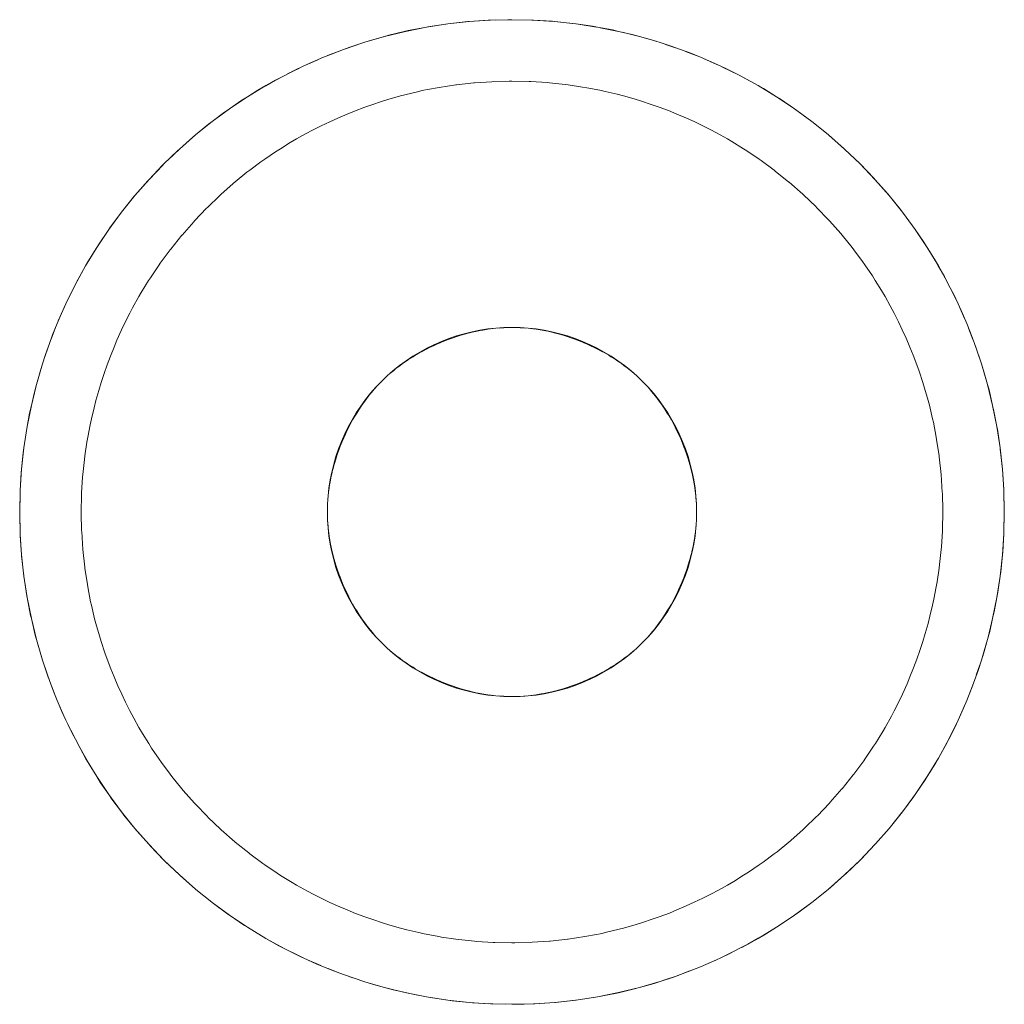
# Model space of a CAD drawing. Units: millimetres. Extents: x -3317 to 3857, y -3394 to 3534.
# Drawn here: x 681 to 689, y -1434 to -1426 of the extents above; entities that cross this region are included whole.
import ezdxf

# ---------------------------------------------------------------- set-up
doc = ezdxf.new("R2010")
doc.units = ezdxf.units.MM
doc.layers.get('0').update_dxf_attribs({"lineweight": 5})
doc.layers.add('Working-None', color=7, linetype='Continuous', lineweight=5)

# ---------------------------------------------------------------- blocks, each defined once
blk = doc.blocks.new('Group')
at = {"color": 7, "linetype": 'Continuous', "lineweight": 5, "transparency": 33554687}
for p, q in [((415.7916, -1498.8849), (415.7957, -1498.8891)), ((413.6663, -1501.0018), (413.6704, -1501.0061))]:
    blk.add_line(p, q, dxfattribs=at)
at = {"color": 7, "linetype": 'Continuous', "lineweight": 5, "transparency": 33554687, "flags": 128}
for points in [[(412.8082, -1496.4375), (412.8843, -1496.3979), (412.9546, -1496.3614), (413.0409, -1496.321), (413.1065, -1496.2903), (413.2006, -1496.2508), (413.2639, -1496.2243), (413.3631, -1496.1872), (413.413, -1496.1686), (413.5282, -1496.1308), (413.5716, -1496.1166), (413.6957, -1496.0816), (413.73, -1496.0719), (413.8651, -1496.0398), (413.8886, -1496.0343), (414.0363, -1496.0056), (414.048, -1496.0034), (414.2087, -1495.979), (414.048, -1496.0034), (414.0363, -1496.0056), (413.8886, -1496.0343), (413.8651, -1496.0398), (413.73, -1496.0719), (413.6957, -1496.0816), (413.5716, -1496.1166)], [(413.5341, -1496.1289), (413.6957, -1496.0818), (413.8652, -1496.0403), (414.0364, -1496.0063), (414.2089, -1495.9797), (414.3824, -1495.9607), (414.5507, -1495.9497), (414.3824, -1495.9607), (414.2089, -1495.9797), (414.0364, -1496.0063), (413.8652, -1496.0403), (413.6957, -1496.0818), (413.5341, -1496.1289)], [(414.5363, -1495.9501), (414.3824, -1495.9605), (414.3713, -1495.9613), (414.2088, -1495.979), (414.3713, -1495.9613), (414.3824, -1495.9605), (414.5363, -1495.9501), (414.5565, -1495.9495), (414.6978, -1495.9456), (414.731, -1495.9455), (414.891, -1495.9486), (414.9055, -1495.9495), (415.0588, -1495.9587), (415.0796, -1495.9609), (415.2237, -1495.9756), (415.2531, -1495.9799), (415.3862, -1495.9991), (415.4256, -1496.0065), (415.5469, -1496.0292), (415.5967, -1496.0407), (415.7064, -1496.066), (415.7661, -1496.0824), (415.8653, -1496.1096), (415.9336, -1496.1314), (416.024, -1496.1603), (416.0988, -1496.1876), (416.183, -1496.2184), (416.2615, -1496.2506), (416.3307, -1496.2791), (416.4213, -1496.3207), (416.4849, -1496.3499), (416.578, -1496.3974), (416.4368, -1496.3278), (416.578, -1496.3974), (416.731, -1496.4814), (416.8802, -1496.5719), (417.0253, -1496.6689), (417.166, -1496.7721), (417.3022, -1496.8813), (417.4334, -1496.9964), (417.4308, -1496.9941), (417.305, -1496.8835), (417.3022, -1496.8812), (417.1768, -1496.7798), (417.1662, -1496.7719), (417.0458, -1496.6824), (417.0255, -1496.6686), (416.9116, -1496.5911), (416.8804, -1496.5717), (416.7737, -1496.5054), (416.7311, -1496.4812), (416.6317, -1496.425), (416.578, -1496.3974), (416.731, -1496.4814), (416.8802, -1496.5719), (417.0253, -1496.6689), (417.166, -1496.7721), (417.3022, -1496.8813), (417.4334, -1496.9964), (417.5545, -1497.1121), (417.5594, -1497.1171), (417.4334, -1496.9964), (417.5594, -1497.1171), (417.6738, -1497.2358), (417.6802, -1497.2431), (417.7847, -1497.361), (417.7954, -1497.3741), (417.8885, -1497.4886), (417.9047, -1497.5102), (417.9861, -1497.6191), (418.0079, -1497.651), (418.0777, -1497.753), (418.1047, -1497.7962), (418.1637, -1497.8907), (418.1951, -1497.9455), (418.1046, -1497.7963), (418.0076, -1497.6512), (417.9044, -1497.5104), (417.7952, -1497.3743), (417.6801, -1497.2431), (417.5594, -1497.1171), (417.6801, -1497.2431), (417.7952, -1497.3743), (417.9044, -1497.5104), (418.0076, -1497.6512), (418.1046, -1497.7963), (418.1951, -1497.9455), (418.2445, -1498.0327), (418.1949, -1497.9456), (418.1637, -1497.8907), (418.1047, -1497.7962), (418.0777, -1497.753), (418.0079, -1497.651), (417.9861, -1497.6191), (417.9047, -1497.5102), (417.8885, -1497.4886), (417.7954, -1497.3741), (417.7847, -1497.361), (417.6802, -1497.2431), (417.6738, -1497.2358), (417.5593, -1497.1172), (417.5545, -1497.1121), (417.4333, -1496.9965), (417.4308, -1496.9941), (417.305, -1496.8835), (417.3022, -1496.8812), (417.1768, -1496.7798), (417.1662, -1496.7719), (417.0458, -1496.6824), (417.0255, -1496.6686), (416.9116, -1496.5911), (416.8804, -1496.5717), (416.7737, -1496.5054), (416.7311, -1496.4812), (416.6317, -1496.425), (416.578, -1496.3975), (416.4849, -1496.3499)], [(414.5949, -1495.9485), (414.731, -1495.9455), (414.9004, -1495.9492), (414.731, -1495.9455), (414.5949, -1495.9485)], [(414.9422, -1495.9517), (415.0757, -1495.9605), (414.9422, -1495.9517)], [(415.0998, -1495.9629), (415.249, -1495.9793), (415.0998, -1495.9629)], [(415.2531, -1495.9797), (415.2534, -1495.9798), (415.2531, -1495.9797), (415.2534, -1495.9798)], [(415.2688, -1495.9821), (415.4185, -1496.0052), (415.2688, -1495.9821)], [(415.4461, -1496.0103), (415.5835, -1496.0377), (415.4461, -1496.0103)], [(415.6266, -1496.0476), (415.7441, -1496.0763), (415.6266, -1496.0476)], [(413.3794, -1496.1811), (413.5099, -1496.1368), (413.3794, -1496.1811)], [(415.8054, -1496.0932), (415.9017, -1496.1212), (415.8054, -1496.0932)], [(415.9782, -1496.1457), (416.0599, -1496.1734), (415.9782, -1496.1457)], [(413.2318, -1496.2377), (413.327, -1496.2007), (413.2318, -1496.2377)], [(416.1413, -1496.2031), (416.228, -1496.2369), (416.1413, -1496.2031)], [(413.0725, -1496.3062), (413.1533, -1496.2706), (413.0725, -1496.3062)], [(416.2873, -1496.2612), (416.3951, -1496.3087), (416.2873, -1496.2612)], [(412.9078, -1496.3857), (413.004, -1496.3382), (412.9078, -1496.3857)], [(411.231, -1499.9555), (411.2345, -1500.0982), (411.2347, -1500.1047), (411.2442, -1500.2505), (411.2347, -1500.1047), (411.2345, -1500.0982), (411.231, -1499.9555), (411.2312, -1499.9455), (411.2336, -1499.8058), (411.2343, -1499.7928), (411.2422, -1499.6606), (411.2442, -1499.6404), (411.2566, -1499.518), (411.2608, -1499.4886), (411.2769, -1499.3769), (411.2842, -1499.3377), (411.3029, -1499.2371), (411.3142, -1499.188), (411.3349, -1499.0979), (411.3507, -1499.0398), (411.3728, -1498.9588), (411.3937, -1498.8932), (411.4171, -1498.8195), (411.4429, -1498.7487), (411.468, -1498.6795), (411.498, -1498.6063), (411.5209, -1498.5502), (411.5593, -1498.4665), (411.5829, -1498.4148), (411.6265, -1498.3294), (411.6484, -1498.2865), (411.6997, -1498.1954), (411.7184, -1498.1623), (411.7789, -1498.0648), (411.7932, -1498.0416), (411.8637, -1497.9378), (411.873, -1497.9241), (411.9541, -1497.8147), (411.958, -1497.8093), (412.0487, -1497.697), (412.0498, -1497.6957), (412.1454, -1497.5867), (412.1507, -1497.5811), (412.2487, -1497.4781), (412.2563, -1497.4708), (412.3569, -1497.3735), (412.3664, -1497.365), (412.4661, -1497.2764), (412.4811, -1497.2642), (412.5775, -1497.1855), (412.6002, -1497.1685), (412.6915, -1497.1001), (412.7233, -1497.0783), (412.8085, -1497.0199), (412.8504, -1496.9936), (412.9288, -1496.9444), (412.9811, -1496.9146), (413.053, -1496.8735), (413.1151, -1496.8414), (413.1815, -1496.8071), (413.2522, -1496.7741), (413.3147, -1496.7449), (413.3919, -1496.7126), (413.4524, -1496.6874), (413.5341, -1496.657), (413.5834, -1496.6387), (413.6786, -1496.6077), (413.722, -1496.5935), (413.8251, -1496.5646), (413.8604, -1496.5547), (413.9734, -1496.5281), (413.999, -1496.522), (414.1231, -1496.4982), (414.1384, -1496.4952), (414.2741, -1496.4749), (414.279, -1496.4742), (414.4213, -1496.4588), (414.4259, -1496.4585), (414.5659, -1496.4493), (414.5783, -1496.4489), (414.7074, -1496.4456), (414.731, -1496.4455), (414.8709, -1496.4482), (414.8837, -1496.449), (415.0176, -1496.4571), (415.036, -1496.4589), (415.1618, -1496.4718), (415.1878, -1496.4756), (415.304, -1496.4924), (415.3387, -1496.4989), (415.4447, -1496.5187), (415.4885, -1496.5288), (415.5843, -1496.5509), (415.6367, -1496.5653), (415.7234, -1496.5891), (415.7832, -1496.6082), (415.8625, -1496.6335), (415.9278, -1496.6574), (416.0019, -1496.6844), (416.0702, -1496.7125), (416.1308, -1496.7374), (416.21, -1496.7738), (416.2655, -1496.7992), (416.3471, -1496.841), (416.3937, -1496.8648), (416.4811, -1496.9143), (416.5178, -1496.935), (416.6117, -1496.9934), (416.6383, -1497.0099), (416.7387, -1497.0782), (416.7558, -1497.0899), (416.8618, -1497.1686), (416.8705, -1497.1751), (416.9808, -1497.2643), (416.9828, -1497.2659), (417.093, -1497.3628), (417.0955, -1497.3651), (417.2015, -1497.4663), (417.2058, -1497.4707), (417.306, -1497.5746), (417.3116, -1497.5808), (417.4028, -1497.6838), (417.4124, -1497.6956), (417.4936, -1497.7952), (417.508, -1497.8146), (417.5788, -1497.9093), (417.5983, -1497.9378), (417.6589, -1498.0264), (417.683, -1498.0649), (417.7342, -1498.1469), (417.7619, -1498.1956), (417.8049, -1498.2712), (417.8351, -1498.3296), (417.8713, -1498.3998), (417.9024, -1498.4666), (417.9333, -1498.5332), (417.9638, -1498.6064), (417.9906, -1498.6706), (418.0194, -1498.7486), (418.039, -1498.8014), (418.0688, -1498.8931), (418.0837, -1498.9392), (418.1117, -1499.0396), (418.1222, -1499.0771), (418.1482, -1499.1879), (418.1547, -1499.2157), (418.178, -1499.3377), (418.1814, -1499.3555), (418.2012, -1499.4886), (418.2024, -1499.4968), (418.2178, -1499.6402), (418.2024, -1499.4968), (418.2012, -1499.4886), (418.1814, -1499.3555), (418.178, -1499.3377), (418.1547, -1499.2157), (418.1482, -1499.1879), (418.1222, -1499.0771), (418.1117, -1499.0396), (418.0837, -1498.9392), (418.0688, -1498.8931), (418.039, -1498.8014), (418.0194, -1498.7486), (417.9906, -1498.6706), (417.9638, -1498.6064), (417.9333, -1498.5332), (417.9024, -1498.4666), (417.8713, -1498.3998), (417.8351, -1498.3296), (417.8049, -1498.2712), (417.7619, -1498.1956), (417.7342, -1498.1469), (417.683, -1498.0649), (417.6589, -1498.0264), (417.5983, -1497.9378), (417.5788, -1497.9093), (417.508, -1497.8146), (417.4936, -1497.7952), (417.4124, -1497.6956), (417.4028, -1497.6838), (417.3116, -1497.5808), (417.306, -1497.5746), (417.2058, -1497.4707), (417.2015, -1497.4663), (417.0955, -1497.3651), (417.093, -1497.3628), (416.9828, -1497.2659), (416.9808, -1497.2643), (416.8705, -1497.1751), (416.8618, -1497.1686), (416.7558, -1497.0899), (416.7387, -1497.0782), (416.6383, -1497.0099), (416.6117, -1496.9934), (416.5178, -1496.935), (416.4811, -1496.9143), (416.3937, -1496.8648), (416.3471, -1496.841), (416.2655, -1496.7992), (416.21, -1496.7738), (416.1308, -1496.7374), (416.0702, -1496.7125), (416.0019, -1496.6844), (415.9278, -1496.6574), (415.8625, -1496.6335), (415.7832, -1496.6082), (415.7234, -1496.5891), (415.6367, -1496.5653), (415.5843, -1496.5509), (415.4885, -1496.5288), (415.4447, -1496.5187), (415.3387, -1496.4989), (415.304, -1496.4924), (415.1878, -1496.4756), (415.1618, -1496.4718), (415.036, -1496.4589), (415.0176, -1496.4571), (414.8837, -1496.449), (414.8709, -1496.4482), (414.731, -1496.4455), (414.7074, -1496.4456), (414.5783, -1496.4489), (414.5659, -1496.4493), (414.4259, -1496.4585), (414.4213, -1496.4588), (414.279, -1496.4742), (414.2741, -1496.4749), (414.1384, -1496.4952), (414.1231, -1496.4982), (413.999, -1496.522), (413.9734, -1496.5281), (413.8604, -1496.5547), (413.8251, -1496.5646), (413.722, -1496.5935), (413.6786, -1496.6077), (413.5834, -1496.6387), (413.5341, -1496.657), (413.4524, -1496.6874), (413.3919, -1496.7126), (413.3147, -1496.7449), (413.2522, -1496.7741), (413.1815, -1496.8071), (413.1151, -1496.8414), (413.053, -1496.8735), (412.9811, -1496.9146), (412.9288, -1496.9444), (412.8504, -1496.9936), (412.8085, -1497.0199), (412.7233, -1497.0783), (412.6915, -1497.1001), (412.6002, -1497.1685), (412.5775, -1497.1855), (412.4811, -1497.2642), (412.4661, -1497.2764), (412.3664, -1497.365), (412.3569, -1497.3735), (412.2563, -1497.4708), (412.2487, -1497.4781), (412.1507, -1497.5811), (412.1454, -1497.5867), (412.0498, -1497.6957), (412.0487, -1497.697), (411.958, -1497.8093), (411.9541, -1497.8147), (411.873, -1497.9241), (411.8637, -1497.9378), (411.7932, -1498.0416), (411.7789, -1498.0648), (411.7184, -1498.1623), (411.6997, -1498.1954), (411.6484, -1498.2865), (411.6265, -1498.3294), (411.5829, -1498.4148), (411.5593, -1498.4665), (411.5209, -1498.5502), (411.498, -1498.6063), (411.468, -1498.6795), (411.4429, -1498.7487), (411.4171, -1498.8195), (411.3937, -1498.8932), (411.3728, -1498.9588), (411.3507, -1499.0398), (411.3349, -1499.0979), (411.3142, -1499.188), (411.3029, -1499.2371), (411.2842, -1499.3377), (411.2769, -1499.3769), (411.2608, -1499.4886), (411.2566, -1499.518), (411.2442, -1499.6404), (411.2422, -1499.6606), (411.2343, -1499.7928), (411.2336, -1499.8058), (411.2312, -1499.9455), (411.231, -1499.9555)], [(411.8892, -1497.1306), (411.9028, -1497.1173), (412.0125, -1497.0109), (412.0286, -1496.9964), (411.9409, -1497.0804), (412.0286, -1496.9964), (412.1377, -1496.8993), (412.1598, -1496.8812), (412.2651, -1496.795), (412.2958, -1496.7719), (412.3954, -1496.697), (412.4366, -1496.6687), (412.5291, -1496.605), (412.5818, -1496.5719), (412.6665, -1496.5186), (412.731, -1496.4814), (412.5818, -1496.5719), (412.4367, -1496.6689), (412.296, -1496.7721), (412.1599, -1496.8813), (412.0286, -1496.9964), (412.1599, -1496.8813), (412.296, -1496.7721), (412.4367, -1496.6689), (412.5818, -1496.5719), (412.731, -1496.4814), (412.8082, -1496.4375), (412.7311, -1496.4816), (412.6665, -1496.5186), (412.5818, -1496.5719), (412.5291, -1496.605), (412.4366, -1496.6687), (412.3954, -1496.697), (412.2958, -1496.7719), (412.2651, -1496.795), (412.1598, -1496.8812), (412.1377, -1496.8993), (412.0287, -1496.9965), (412.0125, -1497.0109)], [(412.731, -1496.4814), (412.8627, -1496.4091), (412.731, -1496.4814)], [(410.8479, -1498.9838), (410.8678, -1498.9104), (410.891, -1498.825), (410.9169, -1498.7429), (410.9412, -1498.6661), (410.9731, -1498.5777), (410.9989, -1498.5065), (411.0361, -1498.415), (411.0593, -1498.3581), (411.1058, -1498.255), (411.0449, -1498.3934), (411.1058, -1498.255), (411.1304, -1498.202), (411.183, -1498.0985), (411.1058, -1498.255), (411.183, -1498.0985), (411.2669, -1497.9455), (411.3574, -1497.7963), (411.4544, -1497.6512), (411.5576, -1497.5104), (411.6668, -1497.3743), (411.7819, -1497.2431), (411.7717, -1497.2544), (411.6668, -1497.3743), (411.6616, -1497.3803), (411.5583, -1497.5087), (411.5572, -1497.5102), (411.4614, -1497.6399), (411.454, -1497.6509), (411.3704, -1497.7744), (411.3571, -1497.7961), (411.2851, -1497.9125), (411.2667, -1497.9454), (411.2051, -1498.0549), (411.183, -1498.0985), (411.2669, -1497.9455), (411.3574, -1497.7963), (411.4544, -1497.6512), (411.5576, -1497.5104), (411.6668, -1497.3743), (411.7819, -1497.2431), (411.8892, -1497.1306), (411.7821, -1497.2434), (411.7717, -1497.2544), (411.6668, -1497.3743), (411.6616, -1497.3803), (411.5583, -1497.5087), (411.5572, -1497.5102), (411.4614, -1497.6399), (411.454, -1497.6509), (411.3704, -1497.7744), (411.3571, -1497.7961), (411.2851, -1497.9125), (411.2667, -1497.9454), (411.2051, -1498.0549), (411.183, -1498.0985), (411.1304, -1498.202), (411.1062, -1498.2552), (411.0593, -1498.3581)], [(411.7819, -1497.2431), (411.8959, -1497.124), (411.7819, -1497.2431)], [(418.1951, -1497.9455), (418.2688, -1498.0798), (418.1951, -1497.9455)], [(418.2445, -1498.0327), (418.2786, -1498.0987), (418.3202, -1498.1795), (418.3555, -1498.2554), (418.391, -1498.3318), (418.4257, -1498.4151), (418.4563, -1498.4886), (418.4892, -1498.5776), (418.5115, -1498.6379), (418.5459, -1498.7427), (418.4968, -1498.5982), (418.5459, -1498.7427), (418.5627, -1498.7958), (418.5947, -1498.9102), (418.5459, -1498.7427), (418.5947, -1498.9102), (418.6362, -1499.0797), (418.6702, -1499.2509), (418.6968, -1499.4234), (418.7158, -1499.5969), (418.7269, -1499.7665), (418.7158, -1499.5969), (418.6968, -1499.4234), (418.6702, -1499.2509), (418.6362, -1499.0797), (418.5947, -1498.9102), (418.6068, -1498.9537), (418.6363, -1499.0797), (418.644, -1499.1123), (418.6704, -1499.2509), (418.6745, -1499.2721), (418.697, -1499.4234), (418.6985, -1499.4336), (418.7159, -1499.5969), (418.716, -1499.5974), (418.7268, -1499.764), (418.716, -1499.5974), (418.7159, -1499.5969), (418.6985, -1499.4336), (418.697, -1499.4234), (418.6745, -1499.2721), (418.6704, -1499.2509), (418.644, -1499.1123), (418.6363, -1499.0797), (418.6068, -1498.9537), (418.5947, -1498.9102), (418.5627, -1498.7958), (418.5455, -1498.7428), (418.5115, -1498.6379)], [(418.2925, -1498.1258), (418.3401, -1498.2224), (418.2925, -1498.1258)], [(418.3726, -1498.2922), (418.4082, -1498.3732), (418.3726, -1498.2922)], [(410.9862, -1498.5415), (411.0204, -1498.4535), (410.9862, -1498.5415)], [(413.231, -1499.9455), (413.2324, -1500.0109), (413.2367, -1500.0762), (413.2438, -1500.1413), (413.2538, -1500.206), (413.2666, -1500.2701), (413.2821, -1500.3337), (413.3004, -1500.3965), (413.3215, -1500.4585), (413.3452, -1500.5195), (413.3715, -1500.5794), (413.4005, -1500.6381), (413.432, -1500.6955), (413.4659, -1500.7514), (413.5023, -1500.8059), (413.541, -1500.8586), (413.5819, -1500.9097), (413.6251, -1500.9589), (413.6703, -1501.0061), (413.7176, -1501.0514), (413.7668, -1501.0946), (413.8179, -1501.1355), (413.8706, -1501.1742), (413.9251, -1501.2106), (413.981, -1501.2445), (414.0384, -1501.276), (414.0971, -1501.305), (414.157, -1501.3313), (414.218, -1501.355), (414.2799, -1501.3761), (414.3428, -1501.3944), (414.4063, -1501.4099), (414.4705, -1501.4227), (414.5352, -1501.4327), (414.6003, -1501.4398), (414.6656, -1501.4441), (414.731, -1501.4455), (414.7964, -1501.4441), (414.8617, -1501.4398), (414.9268, -1501.4327), (414.9915, -1501.4227), (415.0557, -1501.4099), (415.1192, -1501.3944), (415.1821, -1501.3761), (415.244, -1501.355), (415.305, -1501.3313), (415.3649, -1501.305), (415.4236, -1501.276), (415.481, -1501.2445), (415.537, -1501.2106), (415.5914, -1501.1742), (415.6441, -1501.1355), (415.6952, -1501.0946), (415.7444, -1501.0514), (415.7917, -1501.0061), (415.8369, -1500.9589), (415.8801, -1500.9097), (415.921, -1500.8586), (415.9597, -1500.8059), (415.9961, -1500.7514), (416.03, -1500.6955), (416.0615, -1500.6381), (416.0905, -1500.5794), (416.1168, -1500.5195), (416.1405, -1500.4585), (416.1616, -1500.3965), (416.1799, -1500.3337), (416.1954, -1500.2701), (416.2082, -1500.206), (416.2182, -1500.1413), (416.2253, -1500.0762), (416.2296, -1500.0109), (416.231, -1499.9455), (416.2296, -1499.8801), (416.2253, -1499.8148), (416.2182, -1499.7497), (416.2082, -1499.685), (416.1954, -1499.6208), (416.1799, -1499.5573), (416.1616, -1499.4944), (416.1405, -1499.4325), (416.1168, -1499.3715), (416.0905, -1499.3116), (416.0615, -1499.2529), (416.03, -1499.1955), (415.9961, -1499.1395), (415.9597, -1499.0851), (415.921, -1499.0323), (415.8801, -1498.9813), (415.8369, -1498.9321), (415.7917, -1498.8848), (415.7444, -1498.8396), (415.6952, -1498.7964), (415.6441, -1498.7555), (415.5914, -1498.7168), (415.537, -1498.6804), (415.481, -1498.6465), (415.4236, -1498.615), (415.3649, -1498.586), (415.305, -1498.5597), (415.244, -1498.5359), (415.1821, -1498.5149), (415.1192, -1498.4966), (415.0557, -1498.481), (414.9915, -1498.4683), (414.9268, -1498.4583), (414.8617, -1498.4512), (414.7964, -1498.4469), (414.731, -1498.4455), (414.6656, -1498.4469), (414.6003, -1498.4512), (414.5352, -1498.4583), (414.4705, -1498.4683), (414.4063, -1498.481), (414.3428, -1498.4966), (414.2799, -1498.5149), (414.218, -1498.5359), (414.157, -1498.5597), (414.0971, -1498.586), (414.0384, -1498.615), (413.981, -1498.6465), (413.9251, -1498.6804), (413.8706, -1498.7168), (413.8179, -1498.7555), (413.7668, -1498.7964), (413.7176, -1498.8396), (413.6703, -1498.8848), (413.6251, -1498.9321), (413.5819, -1498.9813), (413.541, -1499.0323), (413.5023, -1499.0851), (413.4659, -1499.1395), (413.432, -1499.1955), (413.4005, -1499.2529), (413.3715, -1499.3116), (413.3452, -1499.3715), (413.3215, -1499.4325), (413.3004, -1499.4944), (413.2821, -1499.5573), (413.2666, -1499.6208), (413.2538, -1499.685), (413.2438, -1499.7497), (413.2367, -1499.8148), (413.2324, -1499.8801), (413.231, -1499.9455)], [(413.7088, -1498.8481), (413.7179, -1498.8399), (413.7668, -1498.7964), (413.8179, -1498.7555), (413.8706, -1498.7168), (413.9251, -1498.6804), (413.981, -1498.6465), (414.0384, -1498.615), (414.0971, -1498.586), (414.157, -1498.5597), (414.218, -1498.5359), (414.2799, -1498.5149), (414.3428, -1498.4966), (414.4063, -1498.481), (414.4705, -1498.4683), (414.5352, -1498.4583), (414.6003, -1498.4512), (414.5547, -1498.4579)], [(413.7484, -1498.8128), (413.7674, -1498.7972), (413.7909, -1498.7779), (413.8188, -1498.7568), (413.8384, -1498.7421), (413.8721, -1498.7189), (413.8889, -1498.7073), (413.9269, -1498.6834), (413.9427, -1498.6735), (413.9832, -1498.6504), (414.0002, -1498.6408), (414.0408, -1498.6198), (414.0619, -1498.609), (414.0995, -1498.5916), (414.1267, -1498.579), (414.1483, -1498.5701), (414.1593, -1498.5655), (414.1907, -1498.5525), (414.22, -1498.5417), (414.2531, -1498.5295), (414.2816, -1498.5203), (414.3146, -1498.5096), (414.3441, -1498.5014), (414.3753, -1498.4927), (414.4073, -1498.4852), (414.4354, -1498.4785), (414.4712, -1498.4716), (414.4951, -1498.467), (414.5356, -1498.4608), (414.6003, -1498.4512), (414.6656, -1498.4469), (414.6143, -1498.4513)], [(414.5562, -1498.4578), (414.6004, -1498.4529), (414.6656, -1498.4469), (414.731, -1498.4455), (414.7964, -1498.4479), (414.8303, -1498.45)], [(414.6265, -1498.4505), (414.6656, -1498.4478), (414.6741, -1498.4472), (414.731, -1498.4455), (414.7964, -1498.4469), (414.8616, -1498.4529), (414.9005, -1498.457), (414.9264, -1498.4608), (414.9609, -1498.4659), (414.9909, -1498.4716), (415.0218, -1498.4775), (415.0547, -1498.4852), (415.0835, -1498.4919), (415.1179, -1498.5014), (415.1462, -1498.5092), (415.1804, -1498.5203), (415.2101, -1498.5299), (415.242, -1498.5417), (415.2763, -1498.5544), (415.3027, -1498.5655), (415.3136, -1498.5701), (415.3417, -1498.5818), (415.3625, -1498.5915), (415.4036, -1498.6107), (415.4212, -1498.6198), (415.4618, -1498.6407), (415.4788, -1498.6504), (415.5165, -1498.6718), (415.5351, -1498.6835), (415.5681, -1498.704), (415.59, -1498.7189), (415.617, -1498.7373), (415.6432, -1498.7568), (415.6634, -1498.7718), (415.6946, -1498.7971), (415.7075, -1498.8075), (415.7442, -1498.8398), (415.7496, -1498.8445), (415.7444, -1498.8396), (415.6952, -1498.7964), (415.6441, -1498.7555), (415.5914, -1498.7168), (415.537, -1498.6804), (415.481, -1498.6465), (415.4236, -1498.615), (415.3649, -1498.586), (415.305, -1498.5597), (415.244, -1498.5359), (415.1821, -1498.5149), (415.1192, -1498.4966), (415.0557, -1498.481), (414.9915, -1498.4683), (414.9268, -1498.4583), (414.8617, -1498.4512), (414.7964, -1498.4469), (414.8405, -1498.4507)], [(418.4405, -1498.4507), (418.4766, -1498.5437), (418.4405, -1498.4507)], [(410.9283, -1498.7067), (410.957, -1498.6223), (410.9283, -1498.7067)], [(410.8756, -1498.8817), (410.9059, -1498.7776), (410.8756, -1498.8817)], [(413.6671, -1498.8882), (413.6705, -1498.885), (413.7176, -1498.8396), (413.7668, -1498.7964), (413.746, -1498.8148)], [(413.6124, -1498.947), (413.6248, -1498.9326), (413.6252, -1498.9322), (413.6703, -1498.8848), (413.7176, -1498.8396), (413.7034, -1498.8529), (413.708, -1498.8487)], [(410.8258, -1499.0797), (410.8619, -1498.9321), (410.8258, -1499.0797)], [(413.4056, -1499.2552), (413.4223, -1499.2224), (413.4362, -1499.1977), (413.4533, -1499.1671), (413.4692, -1499.1414), (413.4854, -1499.115), (413.5045, -1499.0866), (413.5185, -1499.0658), (413.5424, -1499.0333), (413.5819, -1498.9813), (413.6251, -1498.9321), (413.6703, -1498.8848), (413.6631, -1498.8921), (413.6669, -1498.8884)], [(413.5608, -1499.009), (413.5826, -1498.9818), (413.6251, -1498.9321), (413.5882, -1498.9748)], [(415.7917, -1498.8848), (415.8289, -1498.9236), (415.8174, -1498.9117), (415.8055, -1498.8993)], [(415.8981, -1499.005), (415.8793, -1498.9819), (415.8369, -1498.9321), (415.7917, -1498.8848), (415.8366, -1498.9323), (415.8501, -1498.9475)], [(415.8666, -1498.9663), (415.8369, -1498.9321), (415.8801, -1498.9813), (415.9196, -1499.0334), (415.9389, -1499.0593), (415.9574, -1499.0866), (415.9735, -1499.1102), (415.9928, -1499.1414), (416.0072, -1499.1646), (416.0258, -1499.1977), (416.0398, -1499.2227), (416.0563, -1499.2552)], [(410.731, -1499.9455), (410.7336, -1499.7943), (410.7348, -1499.771), (410.731, -1499.9455), (410.7348, -1499.771), (410.7432, -1499.6277), (410.7462, -1499.5969), (410.7348, -1499.771), (410.7462, -1499.5969), (410.7594, -1499.4643), (410.7652, -1499.4234), (410.7823, -1499.3028), (410.7918, -1499.2509), (410.7652, -1499.4234), (410.7462, -1499.5969), (410.7652, -1499.4234), (410.7918, -1499.2509), (410.8118, -1499.1429), (410.8258, -1499.0797), (410.7918, -1499.2509), (410.8258, -1499.0797), (410.8479, -1498.9838), (410.8261, -1499.0798), (410.8118, -1499.1429), (410.7919, -1499.2509), (410.7823, -1499.3028), (410.7652, -1499.4234), (410.7594, -1499.4643), (410.7462, -1499.5969), (410.7432, -1499.6277), (410.735, -1499.771), (410.7336, -1499.7943), (410.7314, -1499.9455), (410.7311, -1499.9653), (410.7348, -1500.12), (410.7348, -1500.1203), (410.7348, -1500.12), (410.731, -1499.9455)], [(413.5528, -1499.0191), (413.5819, -1498.9813), (413.541, -1499.0323), (413.5023, -1499.0851), (413.4659, -1499.1395), (413.432, -1499.1955), (413.4005, -1499.2529), (413.3715, -1499.3116), (413.3452, -1499.3715), (413.3215, -1499.4325), (413.3004, -1499.4944), (413.2821, -1499.5573), (413.2666, -1499.6208), (413.2538, -1499.685), (413.2438, -1499.7497), (413.2367, -1499.8148), (413.2329, -1499.8801), (413.2319, -1499.8978), (413.231, -1499.9455), (413.231, -1499.9529), (413.2311, -1499.9455), (413.2319, -1499.8978), (413.2324, -1499.8801), (413.2367, -1499.8148), (413.235, -1499.842)], [(415.9033, -1499.0114), (415.8801, -1498.9813), (415.921, -1499.0323), (415.9597, -1499.0851), (415.9961, -1499.1395), (416.03, -1499.1955), (416.0615, -1499.2529), (416.0905, -1499.3116), (416.1168, -1499.3715), (416.1405, -1499.4325), (416.1616, -1499.4944), (416.1799, -1499.5573), (416.1954, -1499.6208), (416.2082, -1499.685), (416.2182, -1499.7497), (416.2253, -1499.8148), (416.2296, -1499.8801), (416.231, -1499.9455), (416.231, -1499.9381), (416.2309, -1499.9455), (416.2301, -1499.9931), (416.2296, -1500.0109), (416.2253, -1500.0762), (416.2291, -1500.0109), (416.2301, -1499.9931), (416.231, -1499.9455), (416.2296, -1499.8835), (416.2293, -1499.8801), (416.2259, -1499.8288), (416.2244, -1499.8148), (416.22, -1499.7735), (416.2165, -1499.7499), (416.2116, -1499.7174), (416.2056, -1499.6855), (416.2008, -1499.6602), (416.1918, -1499.6216), (416.1872, -1499.6017), (416.1868, -1499.6), (416.1754, -1499.5584), (416.1708, -1499.5418), (416.1563, -1499.496), (416.1512, -1499.4802), (416.1347, -1499.4344), (416.1282, -1499.4166), (416.1108, -1499.3738), (416.1015, -1499.3509), (416.0847, -1499.314), (416.0715, -1499.285), (416.0564, -1499.2553)], [(413.2352, -1499.8399), (413.2377, -1499.8148), (413.2406, -1499.7852), (413.2456, -1499.7499), (413.2487, -1499.7272), (413.2564, -1499.6855), (413.2596, -1499.6678), (413.2701, -1499.6216), (413.2735, -1499.6067), (413.2753, -1499.6), (413.2866, -1499.5584), (413.2907, -1499.5436), (413.3058, -1499.496), (413.3114, -1499.4782), (413.3274, -1499.4345), (413.3362, -1499.4104), (413.3512, -1499.3738), (413.3636, -1499.3438), (413.3773, -1499.314), (413.3924, -1499.2811), (413.4056, -1499.2553)], [(411.2442, -1500.2508), (411.2596, -1500.3942), (411.2608, -1500.4024), (411.2806, -1500.5355), (411.284, -1500.5533), (411.3073, -1500.6752), (411.3138, -1500.7031), (411.3398, -1500.8138), (411.3503, -1500.8513), (411.3783, -1500.9518), (411.3932, -1500.9979), (411.423, -1501.0896), (411.4426, -1501.1424), (411.4714, -1501.2203), (411.4982, -1501.2846), (411.5287, -1501.3578), (411.5596, -1501.4243), (411.5907, -1501.4912), (411.6269, -1501.5614), (411.6571, -1501.6198), (411.7001, -1501.6954), (411.7278, -1501.7441), (411.7791, -1501.8261), (411.8031, -1501.8646), (411.8637, -1501.9532), (411.8832, -1501.9816), (411.954, -1502.0764), (411.9685, -1502.0957), (412.0496, -1502.1954), (412.0592, -1502.2072), (412.1504, -1502.3101), (412.156, -1502.3164), (412.2562, -1502.4203), (412.2605, -1502.4247), (412.3665, -1502.5259), (412.369, -1502.5282), (412.4792, -1502.6251), (412.4812, -1502.6267), (412.5915, -1502.7159), (412.6002, -1502.7224), (412.7062, -1502.8011), (412.7233, -1502.8127), (412.8237, -1502.881), (412.8503, -1502.8976), (412.9442, -1502.956), (412.9809, -1502.9767), (413.0683, -1503.0261), (413.1149, -1503.05), (413.1965, -1503.0917), (413.252, -1503.1172), (413.3312, -1503.1536), (413.3918, -1503.1785), (413.4601, -1503.2066), (413.5342, -1503.2336), (413.5995, -1503.2575), (413.6788, -1503.2828), (413.7386, -1503.3019), (413.8253, -1503.3257), (413.8777, -1503.34), (413.9736, -1503.3621), (414.0174, -1503.3722), (414.1233, -1503.3921), (414.158, -1503.3986), (414.2742, -1503.4154), (414.3002, -1503.4192), (414.426, -1503.432), (414.4444, -1503.4339), (414.5783, -1503.442), (414.5911, -1503.4428), (414.731, -1503.4455), (414.7546, -1503.4454), (414.8837, -1503.442), (414.8962, -1503.4417), (415.0361, -1503.4324), (415.0407, -1503.4321), (415.183, -1503.4168), (415.1879, -1503.4161), (415.3236, -1503.3957), (415.3389, -1503.3928), (415.463, -1503.3689), (415.4886, -1503.3629), (415.6016, -1503.3362), (415.6369, -1503.3264), (415.74, -1503.2975), (415.7834, -1503.2833), (415.8786, -1503.2523), (415.9279, -1503.234), (416.0096, -1503.2036), (416.0701, -1503.1783), (416.1473, -1503.1461), (416.2098, -1503.1169), (416.2806, -1503.0839), (416.3469, -1503.0496), (416.409, -1503.0174), (416.4809, -1502.9764), (416.5332, -1502.9466), (416.6116, -1502.8974), (416.6535, -1502.8711), (416.7387, -1502.8127), (416.7705, -1502.7909), (416.8618, -1502.7225), (416.8845, -1502.7055), (416.9809, -1502.6268), (416.9959, -1502.6146), (417.0956, -1502.526), (417.1051, -1502.5175), (417.2057, -1502.4202), (417.2133, -1502.4128), (417.3113, -1502.3099), (417.3166, -1502.3043), (417.4122, -1502.1953), (417.4133, -1502.194), (417.504, -1502.0816), (417.5079, -1502.0763), (417.589, -1501.9669), (417.5983, -1501.9532), (417.6688, -1501.8494), (417.6832, -1501.8262), (417.7436, -1501.7287), (417.7623, -1501.6956), (417.8136, -1501.6045), (417.8355, -1501.5616), (417.8791, -1501.4761), (417.9027, -1501.4245), (417.9411, -1501.3408), (417.964, -1501.2847), (417.994, -1501.2114), (418.0191, -1501.1423), (418.0449, -1501.0714), (418.0683, -1500.9977), (418.0892, -1500.9321), (418.1113, -1500.8512), (418.1271, -1500.7931), (418.1478, -1500.703), (418.1591, -1500.6539), (418.1778, -1500.5533), (418.1851, -1500.514), (418.2012, -1500.4023), (418.2054, -1500.373), (418.2178, -1500.2505), (418.2198, -1500.2304), (418.2277, -1500.0982), (418.2284, -1500.0852), (418.2308, -1499.9455), (418.231, -1499.9355), (418.2275, -1499.7928), (418.2273, -1499.7863), (418.2178, -1499.6404), (418.2273, -1499.7863), (418.2275, -1499.7928), (418.231, -1499.9355), (418.2308, -1499.9455), (418.2284, -1500.0852), (418.2277, -1500.0982), (418.2198, -1500.2304), (418.2178, -1500.2505), (418.2054, -1500.373), (418.2012, -1500.4023), (418.1851, -1500.514), (418.1778, -1500.5533), (418.1591, -1500.6539), (418.1478, -1500.703), (418.1271, -1500.7931), (418.1113, -1500.8512), (418.0892, -1500.9321), (418.0683, -1500.9977), (418.0449, -1501.0714), (418.0191, -1501.1423), (417.994, -1501.2114), (417.964, -1501.2847), (417.9411, -1501.3408), (417.9027, -1501.4245), (417.8791, -1501.4761), (417.8355, -1501.5616), (417.8136, -1501.6045), (417.7623, -1501.6956), (417.7436, -1501.7287), (417.6832, -1501.8262), (417.6688, -1501.8494), (417.5983, -1501.9532), (417.589, -1501.9669), (417.5079, -1502.0763), (417.504, -1502.0816), (417.4133, -1502.194), (417.4122, -1502.1953), (417.3166, -1502.3043), (417.3113, -1502.3099), (417.2133, -1502.4128), (417.2057, -1502.4202), (417.1051, -1502.5175), (417.0956, -1502.526), (416.9959, -1502.6146), (416.9809, -1502.6268), (416.8845, -1502.7055), (416.8618, -1502.7225), (416.7705, -1502.7909), (416.7387, -1502.8127), (416.6535, -1502.8711), (416.6116, -1502.8974), (416.5332, -1502.9466), (416.4809, -1502.9764), (416.409, -1503.0174), (416.3469, -1503.0496), (416.2806, -1503.0839), (416.2098, -1503.1169), (416.1473, -1503.1461), (416.0701, -1503.1783), (416.0096, -1503.2036), (415.9279, -1503.234), (415.8786, -1503.2523), (415.7834, -1503.2833), (415.74, -1503.2975), (415.6369, -1503.3264), (415.6016, -1503.3362), (415.4886, -1503.3629), (415.463, -1503.3689), (415.3389, -1503.3928), (415.3236, -1503.3957), (415.1879, -1503.4161), (415.183, -1503.4168), (415.0407, -1503.4321), (415.0361, -1503.4324), (414.8962, -1503.4417), (414.8837, -1503.442), (414.7546, -1503.4454), (414.731, -1503.4455), (414.5911, -1503.4428), (414.5783, -1503.442), (414.4444, -1503.4339), (414.426, -1503.432), (414.3002, -1503.4192), (414.2742, -1503.4154), (414.158, -1503.3986), (414.1233, -1503.3921), (414.0174, -1503.3722), (413.9736, -1503.3621), (413.8777, -1503.34), (413.8253, -1503.3257), (413.7386, -1503.3019), (413.6788, -1503.2828), (413.5995, -1503.2575), (413.5342, -1503.2336), (413.4601, -1503.2066), (413.3918, -1503.1785), (413.3312, -1503.1536), (413.252, -1503.1172), (413.1965, -1503.0917), (413.1149, -1503.05), (413.0683, -1503.0261), (412.9809, -1502.9767), (412.9442, -1502.956), (412.8503, -1502.8976), (412.8237, -1502.881), (412.7233, -1502.8127), (412.7062, -1502.8011), (412.6002, -1502.7224), (412.5915, -1502.7159), (412.4812, -1502.6267), (412.4792, -1502.6251), (412.369, -1502.5282), (412.3665, -1502.5259), (412.2605, -1502.4247), (412.2562, -1502.4203), (412.156, -1502.3164), (412.1504, -1502.3101), (412.0592, -1502.2072), (412.0496, -1502.1954), (411.9685, -1502.0957), (411.954, -1502.0764), (411.8832, -1501.9816), (411.8637, -1501.9532), (411.8031, -1501.8646), (411.7791, -1501.8261), (411.7278, -1501.7441), (411.7001, -1501.6954), (411.6571, -1501.6198), (411.6269, -1501.5614), (411.5907, -1501.4912), (411.5596, -1501.4243), (411.5287, -1501.3578), (411.4982, -1501.2846), (411.4714, -1501.2203), (411.4426, -1501.1424), (411.423, -1501.0896), (411.3932, -1500.9979), (411.3783, -1500.9518), (411.3503, -1500.8513), (411.3398, -1500.8138), (411.3138, -1500.7031), (411.3073, -1500.6752), (411.284, -1500.5533), (411.2806, -1500.5355), (411.2608, -1500.4024), (411.2596, -1500.3942), (411.2442, -1500.2508)], [(414.9169, -1503.9411), (415.0796, -1503.9303), (415.0835, -1503.9301), (415.2472, -1503.9124), (415.2531, -1503.9115), (415.4086, -1503.8883), (415.4256, -1503.885), (415.5684, -1503.8576), (415.5968, -1503.8509), (415.7269, -1503.8202), (415.7663, -1503.8092), (415.8849, -1503.776), (415.9337, -1503.7601), (416.0427, -1503.7246), (416.0989, -1503.7037), (416.1918, -1503.6692), (416.2614, -1503.6402), (416.3488, -1503.6037), (416.4211, -1503.57), (416.5009, -1503.5328), (416.5777, -1503.493), (416.6476, -1503.4569), (416.731, -1503.4096), (416.7895, -1503.376), (416.8802, -1503.3191), (416.9271, -1503.2898), (417.0255, -1503.2223), (417.0609, -1503.198), (417.1662, -1503.1192), (417.1914, -1503.1004), (417.3023, -1503.0098), (417.3189, -1502.9963), (417.4334, -1502.8946), (417.444, -1502.8852), (417.5594, -1502.7739), (417.6801, -1502.6479), (417.6854, -1502.642), (417.7953, -1502.5167), (417.7958, -1502.5161), (417.8994, -1502.3879), (417.9047, -1502.3807), (417.9965, -1502.2568), (418.0079, -1502.24), (418.0878, -1502.1225), (418.1049, -1502.0949), (418.1733, -1501.9845), (418.1953, -1501.9456), (418.2535, -1501.8424), (418.279, -1501.7925), (418.3285, -1501.6954), (418.3562, -1501.636), (418.3995, -1501.5405), (418.4259, -1501.476), (418.4601, -1501.3925), (418.4889, -1501.3132), (418.5182, -1501.2328), (418.5451, -1501.1481), (418.5687, -1501.0738), (418.5942, -1500.9806), (418.6121, -1500.9151), (418.6362, -1500.8112), (418.6486, -1500.756), (418.6702, -1500.6401), (418.6784, -1500.5961), (418.6969, -1500.4676), (418.7016, -1500.4347), (418.7159, -1500.2941), (418.7182, -1500.2714), (418.7272, -1500.12), (418.731, -1499.9455), (418.728, -1500.1052), (418.7272, -1500.12), (418.7158, -1500.2941), (418.6968, -1500.4676), (418.6702, -1500.6401), (418.6784, -1500.5961), (418.6969, -1500.4676), (418.7016, -1500.4347), (418.7159, -1500.2941), (418.7182, -1500.2714), (418.7272, -1500.12), (418.728, -1500.1052), (418.7308, -1499.9455), (418.731, -1499.9342), (418.7272, -1499.771), (418.731, -1499.9455), (418.7272, -1499.771)], [(418.7268, -1499.764), (418.727, -1499.771), (418.731, -1499.9342)], [(410.731, -1499.9459), (410.731, -1499.9455), (410.7348, -1500.12), (410.7355, -1500.1353), (410.7462, -1500.2941), (410.7652, -1500.4676), (410.7918, -1500.6401), (410.8258, -1500.8112), (410.8673, -1500.9808), (410.9161, -1501.1483), (410.9532, -1501.2608), (410.9727, -1501.3134), (411.0086, -1501.4097), (411.0363, -1501.4759), (411.0744, -1501.5669), (411.1065, -1501.6356), (411.1454, -1501.7189), (411.1835, -1501.7922), (411.2214, -1501.8654), (411.2669, -1501.9455), (411.3024, -1502.0072), (411.3574, -1502.0947), (411.3888, -1502.1447), (411.4542, -1502.2399), (411.4806, -1502.2784), (411.5574, -1502.3807), (411.5785, -1502.4088), (411.6667, -1502.5167), (411.6826, -1502.5363), (411.7819, -1502.6478), (411.9026, -1502.7739), (412.0286, -1502.8946), (412.0374, -1502.9025), (412.1598, -1503.0097), (412.1633, -1503.0128), (412.2916, -1503.1162), (412.2957, -1503.1192), (412.4228, -1503.2132), (412.4364, -1503.2225), (412.5572, -1503.3043), (412.5816, -1503.3194), (412.6952, -1503.3897), (412.7309, -1503.4098), (412.8375, -1503.4698), (412.884, -1503.4935), (412.9845, -1503.5446), (413.0407, -1503.5703), (413.1401, -1503.6157), (413.2005, -1503.6404), (413.2883, -1503.6762), (413.3632, -1503.7034), (413.4479, -1503.7341), (413.5284, -1503.7596), (413.6069, -1503.7844), (413.6959, -1503.8087), (413.7656, -1503.8276), (413.8653, -1503.8504), (413.9247, -1503.864), (414.0364, -1503.8847), (414.0847, -1503.8936), (414.2089, -1503.9113), (414.246, -1503.9166), (414.3824, -1503.9303), (414.4094, -1503.933), (414.5565, -1503.9416), (414.5759, -1503.9427), (414.731, -1503.9452), (414.7468, -1503.9454), (414.9055, -1503.9414), (414.9169, -1503.9411), (415.0796, -1503.9303), (415.0835, -1503.9301), (415.2472, -1503.9124), (415.2531, -1503.9115), (415.4086, -1503.8883), (415.4256, -1503.885), (415.5684, -1503.8576), (415.5968, -1503.8509), (415.7269, -1503.8202), (415.7663, -1503.8092), (415.9243, -1503.7631), (415.7663, -1503.8092), (415.5968, -1503.8507), (415.4256, -1503.8847), (415.2531, -1503.9113), (415.0796, -1503.9303), (414.9121, -1503.9412), (415.0796, -1503.9303), (415.2531, -1503.9113), (415.4256, -1503.8847), (415.5968, -1503.8507), (415.7663, -1503.8092)], [(410.7311, -1499.9653), (410.7351, -1500.12), (410.7355, -1500.1353), (410.7462, -1500.2941), (410.7468, -1500.3018), (410.7646, -1500.4654), (410.7649, -1500.4676), (410.7889, -1500.6268), (410.7914, -1500.6401), (410.8197, -1500.7865), (410.8256, -1500.8113), (410.8572, -1500.9451), (410.8673, -1500.9808), (410.9016, -1501.103), (410.9161, -1501.1483), (410.9661, -1501.2956), (410.9161, -1501.1483), (410.8673, -1500.9808), (410.8258, -1500.8112), (410.7918, -1500.6401), (410.7652, -1500.4676), (410.7462, -1500.2941), (410.7468, -1500.3018), (410.7646, -1500.4654), (410.7649, -1500.4676), (410.7889, -1500.6268), (410.7914, -1500.6401), (410.8197, -1500.7865), (410.8256, -1500.8113), (410.8572, -1500.9451), (410.8673, -1500.9808), (410.9016, -1501.103), (410.9164, -1501.1482), (410.9532, -1501.2608)], [(413.4056, -1500.6357), (413.3905, -1500.606), (413.3773, -1500.5769), (413.3605, -1500.5401), (413.3512, -1500.5172), (413.3338, -1500.4744), (413.3273, -1500.4565), (413.3108, -1500.4108), (413.3057, -1500.395), (413.2912, -1500.3492), (413.2866, -1500.3326), (413.2752, -1500.291), (413.2748, -1500.2893), (413.2702, -1500.2694), (413.2612, -1500.2308), (413.2564, -1500.2055), (413.2504, -1500.1736), (413.2455, -1500.141), (413.242, -1500.1175), (413.2376, -1500.0761), (413.2361, -1500.0621), (413.2327, -1500.0109), (413.2324, -1500.0075), (413.231, -1499.9455), (413.2324, -1500.0109), (413.2367, -1500.0762), (413.2438, -1500.1413), (413.2538, -1500.206), (413.2666, -1500.2701), (413.2821, -1500.3337), (413.3004, -1500.3965), (413.3215, -1500.4585), (413.3452, -1500.5195), (413.3715, -1500.5794), (413.4005, -1500.6381), (413.432, -1500.6955), (413.4659, -1500.7514), (413.5023, -1500.8059), (413.541, -1500.8586), (413.5819, -1500.9097), (413.6251, -1500.9589), (413.6703, -1501.0061), (413.6254, -1500.9586), (413.6119, -1500.9434)], [(418.6702, -1500.6401), (418.6362, -1500.8112), (418.5995, -1500.9613), (418.6362, -1500.8112), (418.6702, -1500.6401), (418.6968, -1500.4676), (418.7158, -1500.2941), (418.7272, -1500.12), (418.731, -1499.9455)], [(416.227, -1500.049), (416.2253, -1500.0762), (416.2182, -1500.1413), (416.2082, -1500.206), (416.1954, -1500.2701), (416.1799, -1500.3337), (416.1616, -1500.3965), (416.1405, -1500.4585), (416.1168, -1500.5195), (416.0905, -1500.5794), (416.0615, -1500.6381), (416.03, -1500.6955), (415.9961, -1500.7514), (415.9597, -1500.8059), (415.921, -1500.8586), (415.8801, -1500.9097), (415.9196, -1500.8577), (415.9435, -1500.8252), (415.9575, -1500.8044), (415.9766, -1500.776), (415.9928, -1500.7496), (416.0087, -1500.7239), (416.0258, -1500.6933), (416.0397, -1500.6686), (416.0564, -1500.6358)], [(416.0564, -1500.6357), (416.0696, -1500.6098), (416.0847, -1500.5769), (416.0984, -1500.5472), (416.1108, -1500.5172), (416.1258, -1500.4806), (416.1346, -1500.4565), (416.1506, -1500.4128), (416.1562, -1500.395), (416.1713, -1500.3474), (416.1754, -1500.3326), (416.1867, -1500.291), (416.1885, -1500.2843), (416.1919, -1500.2694), (416.2024, -1500.2231), (416.2056, -1500.2055), (416.2133, -1500.1637), (416.2164, -1500.1411), (416.2214, -1500.1057), (416.2243, -1500.0761), (416.2268, -1500.0511)], [(410.7354, -1500.1285), (410.7462, -1500.2941), (410.7354, -1500.1285)], [(413.4057, -1500.6358), (413.4222, -1500.6683), (413.4362, -1500.6933), (413.4548, -1500.7264), (413.4692, -1500.7496), (413.4885, -1500.7807), (413.5046, -1500.8044), (413.5231, -1500.8317), (413.5424, -1500.8576), (413.5819, -1500.9097), (413.5587, -1500.8795)], [(418.6121, -1500.9151), (418.6359, -1500.8112), (418.6486, -1500.756)], [(415.8738, -1500.9162), (415.8369, -1500.9589), (415.8801, -1500.9097), (415.9092, -1500.8719)], [(413.5639, -1500.886), (413.5827, -1500.9091), (413.6251, -1500.9589), (413.5954, -1500.9247)], [(415.9012, -1500.882), (415.8794, -1500.9092), (415.8369, -1500.9589), (415.7917, -1501.0061), (415.8368, -1500.9588), (415.8372, -1500.9584), (415.8496, -1500.944)], [(413.6565, -1500.9917), (413.6446, -1500.9793), (413.6331, -1500.9674), (413.6703, -1501.0061)], [(415.754, -1501.0422), (415.7586, -1501.0381), (415.7444, -1501.0514), (415.6952, -1501.0946), (415.7441, -1501.0511), (415.7532, -1501.0429)], [(415.7951, -1501.0025), (415.7989, -1500.9989), (415.7917, -1501.0061), (415.7444, -1501.0514), (415.7915, -1501.006), (415.7949, -1501.0028)], [(418.5552, -1501.1163), (418.5857, -1501.0116), (418.5552, -1501.1163)], [(414.6215, -1501.4403), (414.6656, -1501.4441), (414.6004, -1501.4381), (414.5615, -1501.4339), (414.5356, -1501.4301), (414.5011, -1501.4251), (414.4711, -1501.4194), (414.4402, -1501.4135), (414.4073, -1501.4058), (414.3785, -1501.3991), (414.3441, -1501.3896), (414.3158, -1501.3817), (414.2816, -1501.3707), (414.2519, -1501.3611), (414.22, -1501.3493), (414.1857, -1501.3366), (414.1593, -1501.3255), (414.1484, -1501.3209), (414.1203, -1501.3092), (414.0995, -1501.2995), (414.0584, -1501.2803), (414.0408, -1501.2712), (414.0002, -1501.2502), (413.9832, -1501.2405), (413.9455, -1501.2191), (413.9269, -1501.2075), (413.8939, -1501.187), (413.8721, -1501.1721), (413.845, -1501.1536), (413.8188, -1501.1342), (413.7986, -1501.1192), (413.7674, -1501.0939), (413.7545, -1501.0835), (413.7178, -1501.0512), (413.7125, -1501.0465), (413.7176, -1501.0514), (413.7668, -1501.0946), (413.8179, -1501.1355), (413.8706, -1501.1742), (413.9251, -1501.2106), (413.981, -1501.2445), (414.0384, -1501.276), (414.0971, -1501.305), (414.157, -1501.3313), (414.218, -1501.355), (414.2799, -1501.3761), (414.3428, -1501.3944), (414.4063, -1501.4099), (414.4705, -1501.4227), (414.5352, -1501.4327), (414.6003, -1501.4398), (414.6656, -1501.4441), (414.731, -1501.4455), (414.6656, -1501.4431), (414.6317, -1501.4409)], [(415.716, -1501.0762), (415.6952, -1501.0946), (415.6441, -1501.1355), (415.5914, -1501.1742), (415.537, -1501.2106), (415.481, -1501.2445), (415.4236, -1501.276), (415.3649, -1501.305), (415.305, -1501.3313), (415.244, -1501.355), (415.1821, -1501.3761), (415.1192, -1501.3944), (415.0557, -1501.4099), (414.9915, -1501.4227), (414.9268, -1501.4327), (414.8617, -1501.4398), (414.9264, -1501.4302), (414.9669, -1501.424), (414.9909, -1501.4194), (415.0266, -1501.4124), (415.0547, -1501.4058), (415.0867, -1501.3983), (415.1179, -1501.3896), (415.1474, -1501.3813), (415.1804, -1501.3707), (415.2089, -1501.3615), (415.242, -1501.3493), (415.2713, -1501.3385), (415.3027, -1501.3255), (415.3137, -1501.3209), (415.3353, -1501.312), (415.3625, -1501.2994), (415.4001, -1501.282), (415.4212, -1501.2711), (415.4618, -1501.2502), (415.4788, -1501.2405), (415.5193, -1501.2174), (415.5351, -1501.2075), (415.5731, -1501.1837), (415.5899, -1501.1721), (415.6236, -1501.1489), (415.6432, -1501.1342), (415.6711, -1501.1131), (415.6946, -1501.0938), (415.7136, -1501.0781)], [(418.5037, -1501.2724), (418.5324, -1501.1879), (418.5037, -1501.2724)], [(410.9722, -1501.3136), (410.9724, -1501.3139), (410.9722, -1501.3136), (410.9724, -1501.3139)], [(410.9861, -1501.3492), (411.0227, -1501.4434), (410.9861, -1501.3492)], [(418.4404, -1501.4405), (418.4743, -1501.3532), (418.4404, -1501.4405)], [(414.8477, -1501.4396), (414.7964, -1501.4441), (414.731, -1501.4455), (414.7879, -1501.4438), (414.7964, -1501.4432), (414.8355, -1501.4405)], [(414.9073, -1501.4331), (414.8617, -1501.4398), (414.7964, -1501.4441), (414.8616, -1501.4381), (414.9058, -1501.4332)], [(417.7952, -1502.5166), (417.9044, -1502.3805), (418.0076, -1502.2398), (418.1046, -1502.0947), (418.1951, -1501.9455), (418.279, -1501.7925), (418.3562, -1501.636), (418.4159, -1501.5003), (418.3562, -1501.636), (418.279, -1501.7925), (418.1951, -1501.9455), (418.1046, -1502.0947), (418.0076, -1502.2398), (417.9044, -1502.3805), (417.7952, -1502.5166)], [(411.0554, -1501.5216), (411.091, -1501.6025), (411.0554, -1501.5216)], [(416.6476, -1503.4569), (416.7309, -1503.4094), (416.7895, -1503.376), (416.8802, -1503.3191), (416.9271, -1503.2898), (417.0255, -1503.2223), (417.0609, -1503.198), (417.1662, -1503.1192), (417.1914, -1503.1004), (417.3023, -1503.0098), (417.3189, -1502.9963), (417.4334, -1502.8946), (417.444, -1502.8852), (417.5593, -1502.7738), (417.5676, -1502.7657), (417.68, -1502.6477), (417.6854, -1502.642), (417.7953, -1502.5167), (417.7958, -1502.5161), (417.8994, -1502.3879), (417.9047, -1502.3807), (417.9965, -1502.2568), (418.0079, -1502.24), (418.0878, -1502.1225), (418.1049, -1502.0949), (418.1733, -1501.9845), (418.1953, -1501.9456), (418.2535, -1501.8424), (418.279, -1501.7925), (418.3285, -1501.6954), (418.3558, -1501.6358), (418.3995, -1501.5405)], [(411.1058, -1501.636), (411.1059, -1501.6363), (411.1058, -1501.636), (411.1059, -1501.6363)], [(411.1232, -1501.6714), (411.1707, -1501.7676), (411.1232, -1501.6714)], [(411.1943, -1501.8131), (411.2669, -1501.9455), (411.3574, -1502.0947), (411.4544, -1502.2398), (411.5576, -1502.3805), (411.6668, -1502.5166), (411.7819, -1502.6478), (411.794, -1502.6614), (411.9026, -1502.7739), (411.9136, -1502.7849), (412.0286, -1502.8946), (412.1599, -1503.0097), (412.296, -1503.1189), (412.4367, -1503.2221), (412.5818, -1503.3191), (412.731, -1503.4096), (412.884, -1503.4935), (413.0272, -1503.5641), (412.884, -1503.4935), (412.731, -1503.4096), (412.5818, -1503.3191), (412.4367, -1503.2221), (412.296, -1503.1189), (412.1599, -1503.0097), (412.0286, -1502.8946), (411.9026, -1502.7739), (411.7819, -1502.6478), (411.6668, -1502.5166), (411.5576, -1502.3805), (411.4544, -1502.2398), (411.3574, -1502.0947), (411.2669, -1501.9455), (411.1943, -1501.8131)], [(411.2214, -1501.8654), (411.2671, -1501.9454), (411.3024, -1502.0072), (411.3574, -1502.0947), (411.3888, -1502.1447), (411.4542, -1502.2399), (411.4806, -1502.2784), (411.5574, -1502.3807), (411.5785, -1502.4088), (411.6667, -1502.5167), (411.6826, -1502.5363), (411.7819, -1502.6478), (411.794, -1502.6614), (411.9028, -1502.7737), (411.9136, -1502.7849), (412.0288, -1502.8944), (412.0374, -1502.9025), (412.1598, -1503.0097), (412.1633, -1503.0128), (412.2916, -1503.1162), (412.2957, -1503.1192), (412.4228, -1503.2132), (412.4364, -1503.2225), (412.5572, -1503.3043), (412.5816, -1503.3194), (412.6952, -1503.3897), (412.7309, -1503.4098), (412.8375, -1503.4698), (412.884, -1503.4935), (412.9845, -1503.5446)], [(416.5977, -1503.4827), (416.731, -1503.4096), (416.8802, -1503.3191), (417.0253, -1503.2221), (417.166, -1503.1189), (417.3022, -1503.0097), (417.4334, -1502.8946), (417.5594, -1502.7739), (417.5676, -1502.7657), (417.6801, -1502.6479), (417.6854, -1502.642), (417.6801, -1502.6479), (417.5594, -1502.7739), (417.4334, -1502.8946), (417.3022, -1503.0097), (417.166, -1503.1189), (417.0253, -1503.2221), (416.8802, -1503.3191), (416.731, -1503.4096), (416.5977, -1503.4827)], [(416.4556, -1503.5539), (416.552, -1503.5064), (416.4556, -1503.5539)], [(413.0691, -1503.5833), (413.1776, -1503.6311), (413.0691, -1503.5833)], [(416.3053, -1503.6218), (416.3863, -1503.5862), (416.3053, -1503.6218)], [(413.2377, -1503.6555), (413.3253, -1503.6896), (413.2377, -1503.6555)], [(416.1339, -1503.6907), (416.2275, -1503.6543), (416.1339, -1503.6907)], [(413.4061, -1503.7189), (413.4905, -1503.7476), (413.4061, -1503.7189)], [(415.9573, -1503.7524), (416.0798, -1503.7108), (415.9573, -1503.7524)], [(413.5618, -1503.7702), (413.6661, -1503.8006), (413.5618, -1503.7702)], [(413.7165, -1503.8143), (413.8483, -1503.8465), (413.7165, -1503.8143)], [(413.8747, -1503.8525), (414.0364, -1503.8847), (414.2089, -1503.9113), (414.3824, -1503.9303), (414.5428, -1503.9408), (414.3824, -1503.9303), (414.2089, -1503.9113), (414.0364, -1503.8847), (413.8747, -1503.8525)], [(413.9247, -1503.864), (414.0364, -1503.8847), (414.0847, -1503.8936), (414.2089, -1503.9113), (414.246, -1503.9166), (414.3824, -1503.9303), (414.4094, -1503.933)], [(414.5593, -1503.9417), (414.6792, -1503.9444), (414.5593, -1503.9417)], [(414.739, -1503.9453), (414.8301, -1503.9433), (414.739, -1503.9453)]]:
    blk.add_lwpolyline(points, dxfattribs=at)

msp = doc.modelspace()

# ---------------------------------------------------------------- block references
at = {"layer": 'Working-None'}
msp.add_blockref('Group', (270, 70), dxfattribs=at)

doc.saveas('drawing.dxf')
